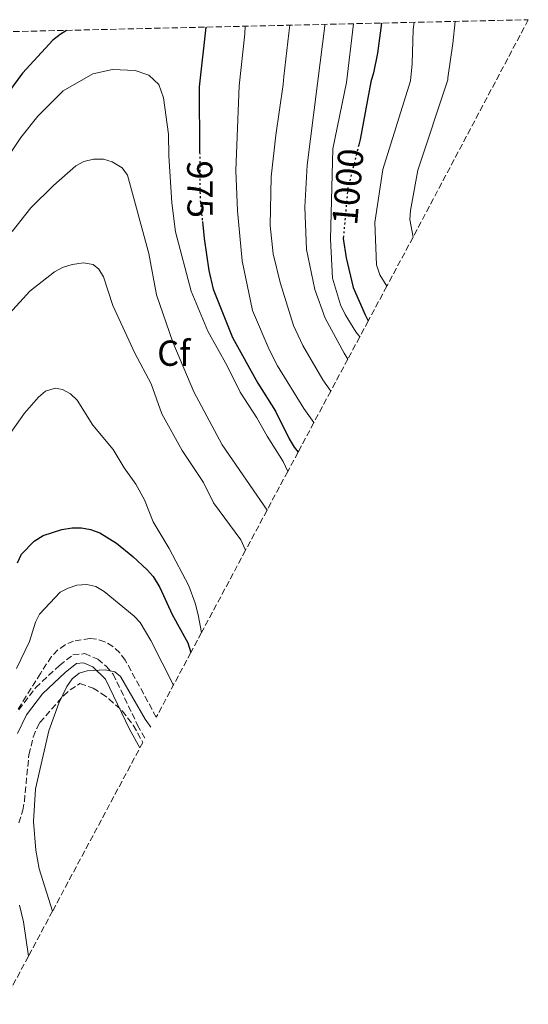
# Model space of a CAD drawing. Units: metres. Extents: x 659358 to 660427, y 4699504 to 4700203.
# Drawn here: x 660287 to 660427, y 4699931 to 4700203 of the extents above; entities that cross this region are included whole.
import ezdxf
from ezdxf.enums import TextEntityAlignment as Align

# ---------------------------------------------------------------- set-up
doc = ezdxf.new("R2010")
doc.units = ezdxf.units.M
doc.header["$MEASUREMENT"] = 0
doc.linetypes.add('DGN Style 3', pattern=[2.435891, 1.739922, -0.695969])
doc.linetypes.add('DGN Style 5', pattern=[1.217945, 0.521977, -0.695969])
for name, color, linetype, lineweight in [('Camino', 7, 'DGN Style 3', 0), ('Cota de curva de nivel directora', 7, 'Continuous', 0), ('Curva de nivel directora', 30, 'Continuous', 30), ('Curva de nivel directora no vista', 30, 'DGN Style 5', 30), ('Curva de nivel intermedia', 30, 'Continuous', 0), ('Etiqueta de zona arbolada', 92, 'Continuous', 0), ('Margen derecho', 7, 'Continuous', 0), ('Zona arbolada', 92, 'DGN Style 3', 0)]:
    doc.layers.add(name, color=color, linetype=linetype, lineweight=lineweight)
doc.styles.add('Style-Arial', font='arial.ttf')

msp = doc.modelspace()

# ---------------------------------------------------------------- linework, layer by layer
at = {"layer": 'Camino', "color": 7, "linetype": 'DGN Style 3', "lineweight": 0}
msp.add_polyline3d([(660286.38, 4700012.24, 941.73), (660291.07, 4700018.43, 941.5), (660297.64, 4700024.59, 941), (660301.35, 4700027.47, 940.67), (660304.67, 4700027.84, 940.47), (660308.21, 4700026.32, 940.29), (660310.62, 4700024.31, 940.11), (660312.46, 4700022.2, 939.92), (660319.26, 4700008.07, 938.44), (660321.3, 4700004.38, 938.13)], dxfattribs=at)
at = {"layer": 'Curva de nivel directora', "color": 30, "linetype": 'Continuous', "lineweight": 30, "flags": 128}
for points, elevation in [([(660338.12, 4700201.31), (660336.28, 4700184.78)], 975), ([(660386.75, 4700202.43), (660385.67, 4700194.13), (660384.55, 4700188.69), (660383.82, 4700186.13), (660380.86, 4700170.23), (660380.47, 4700168.68)], 1000), ([(660299.56, 4700200.42), (660297.8, 4700199.28), (660295.84, 4700197.73), (660287.42, 4700188.59), (660283.54, 4700183.29), (660280.75, 4700176.15), (660279.87, 4700174.58)], 975), ([(660336.28, 4700184.78), (660336.43, 4700166.65)], 975), ([(660337.2, 4700147.45), (660337.67, 4700142.79), (660339.01, 4700133.97), (660340.18, 4700128.76), (660345.52, 4700115.36), (660352.53, 4700102.77), (660357.46, 4700095.01), (660361.19, 4700087.32), (660362.62, 4700085.05), (660363.65, 4700083.6)], 975), ([(660376.23, 4700143.42), (660376.17, 4700142.77), (660376.96, 4700137.42), (660378.93, 4700129.19), (660382.26, 4700121.65), (660383.11, 4700120)], 1000), ([(660286.05, 4700053.03), (660287.14, 4700055.34), (660290.59, 4700058.98), (660293.09, 4700060.52), (660298.32, 4700062.19), (660301.14, 4700062.66), (660303.76, 4700062.66), (660306.21, 4700062.23), (660308.85, 4700061.25), (660313.38, 4700058.41), (660317.96, 4700054.77), (660321.94, 4700051.09), (660323.53, 4700049.16), (660325.37, 4700046.2), (660328.82, 4700038.71), (660333.18, 4700030.85), (660334, 4700028.15)], 950)]:
    msp.add_lwpolyline(points, dxfattribs=dict(at, elevation=elevation))
at = {"layer": 'Curva de nivel directora no vista', "color": 30, "linetype": 'DGN Style 5', "lineweight": 30, "flags": 128}
for points, elevation in [([(660380.47, 4700168.68), (660377.4, 4700156.56), (660376.23, 4700143.42)], 1000), ([(660336.43, 4700166.65), (660336.54, 4700153.87), (660337.2, 4700147.45)], 975)]:
    msp.add_lwpolyline(points, dxfattribs=dict(at, elevation=elevation))
at = {"layer": 'Curva de nivel intermedia', "color": 30, "linetype": 'Continuous', "lineweight": 0, "flags": 128}
for points, elevation in [([(660349.05, 4700201.56), (660348.9, 4700199.43), (660347.41, 4700185.1), (660346.44, 4700161.58), (660346.9, 4700150.43), (660348.16, 4700136.59), (660351.06, 4700122.88), (660355.66, 4700112.02), (660357.98, 4700107.55), (660365.29, 4700095.76), (660368.04, 4700091.81)], 980), ([(660361.4, 4700201.85), (660361.07, 4700199.65), (660359.69, 4700187.63), (660359.53, 4700185.44), (660357.49, 4700171.43), (660356.26, 4700159.9), (660355.94, 4700146.42), (660356.81, 4700138.51), (660358.67, 4700130.63), (660362.42, 4700118.7), (660364.98, 4700113.2), (660370.49, 4700103.65), (660372.7, 4700100.55)], 985), ([(660371.06, 4700202.07), (660371.05, 4700201.69), (660369.13, 4700186.4), (660369.08, 4700185.71), (660366.15, 4700163.13), (660365.56, 4700151.46), (660365.99, 4700139.7), (660368.32, 4700128.7), (660371.12, 4700120.73), (660376.4, 4700111.03), (660377.45, 4700109.42)], 990), ([(660379.03, 4700202.25), (660377.07, 4700185.94), (660373.26, 4700167.6), (660372.64, 4700142.57), (660373.16, 4700131.78), (660375.44, 4700124.38), (660376.7, 4700121.77), (660379.64, 4700116.97), (660380.73, 4700115.55)], 995), ([(660395.82, 4700202.64), (660395.56, 4700200.62), (660395.28, 4700191.17), (660394.74, 4700186.44), (660387.12, 4700161.93), (660384.91, 4700147.21), (660385.38, 4700135.5), (660386.3, 4700132.72), (660388.25, 4700129.61)], 1005), ([(660407.17, 4700202.9), (660406.53, 4700196.79), (660405.15, 4700187.31), (660405.12, 4700186.73), (660396.82, 4700161.68), (660394.82, 4700150.56), (660394.61, 4700148.05), (660395.49, 4700143.16)], 1010), ([(660291.65, 4700176.63), (660298.62, 4700183.68), (660306.84, 4700188.42), (660312.33, 4700189.61), (660318.61, 4700189.34), (660322.35, 4700188.04), (660325.16, 4700185.46), (660326.4, 4700181.71), (660327.81, 4700171.7)], 970), ([(660282.47, 4700164.11), (660286.97, 4700170.76), (660291.65, 4700176.63)], 970), ([(660360.81, 4700078.29), (660359.5, 4700081.07), (660355.07, 4700088.06), (660352.29, 4700093.13), (660347.67, 4700100.2), (660344.07, 4700107.55), (660338.7, 4700117.1), (660334.1, 4700128.16), (660329.78, 4700144.67), (660328.75, 4700152.63), (660327.88, 4700165.68), (660327.81, 4700171.7)], 970), ([(660284.57, 4700144.74), (660289.75, 4700151.29), (660295.98, 4700157.43), (660302.18, 4700162.88), (660304.36, 4700164.1), (660307.07, 4700164.72), (660309.81, 4700164.74), (660312.2, 4700164.03), (660315, 4700162.31), (660316.48, 4700160.33), (660322.36, 4700138.6), (660324.52, 4700127.2), (660329, 4700114.11), (660334.86, 4700100.32), (660342.64, 4700085.65), (660355.07, 4700067.56)], 965), ([(660283.84, 4700121.98), (660289.42, 4700128.23), (660296.25, 4700133.55), (660298.46, 4700134.72), (660301.19, 4700135.61), (660304.32, 4700136.01), (660306.92, 4700135.56), (660308.49, 4700134.31), (660309.85, 4700132.2)], 960), ([(660309.85, 4700132.2), (660312.43, 4700124.28), (660318.47, 4700111.05), (660323.01, 4700102.56), (660325.99, 4700094.28), (660331.59, 4700084.13), (660337.48, 4700075.25), (660340.22, 4700069.62), (660347.82, 4700059.34), (660349.15, 4700056.48)], 960), ([(660281.31, 4700084.97), (660287.99, 4700094.42), (660291.85, 4700098.9), (660293.76, 4700100.48), (660296.4, 4700101.34), (660298.48, 4700100.98), (660300.68, 4700099.79), (660302.53, 4700098.02), (660306.9, 4700091.1), (660312.48, 4700084.37), (660315.53, 4700079.33), (660318.77, 4700074.79), (660321.18, 4700070.4), (660323.59, 4700064.38), (660327.95, 4700056.94), (660333.4, 4700046.65), (660335.21, 4700041.83), (660336.04, 4700038.63), (660336.95, 4700033.68)], 955), ([(660285.74, 4700023.73), (660289.32, 4700031.23), (660290.97, 4700036.52), (660292.1, 4700038.75), (660297.87, 4700044.85), (660300.07, 4700046), (660302.48, 4700046.79), (660305.25, 4700046.98), (660307.68, 4700046.44), (660309.98, 4700045.02), (660318.27, 4700038.25), (660319.99, 4700036.44), (660322.96, 4700031.52), (660329.17, 4700019.11)], 945), ([(660295.72, 4699956.56), (660292.05, 4699968.26), (660291.05, 4699973.44), (660290.43, 4699981.36), (660290.96, 4699990.38), (660294.66, 4700006.5), (660297.44, 4700014.1), (660299.66, 4700018.72), (660301.14, 4700020.86), (660303.07, 4700022.44), (660305.27, 4700023.04), (660310.27, 4700023.38), (660312.93, 4700022.84), (660314.51, 4700021.53), (660321.32, 4700009.66), (660322.94, 4700007.46)], 940), ([(660289.04, 4699944.04), (660287.67, 4699953.59), (660286.54, 4699958.24)], 945)]:
    msp.add_lwpolyline(points, dxfattribs=dict(at, elevation=elevation))
at = {"layer": 'Margen derecho', "color": 7, "linetype": 'Continuous', "lineweight": 0}
msp.add_polyline3d([(660286.01, 4700005.76, 942.12), (660288.52, 4700010.92, 941.73), (660292.95, 4700016.75, 941.5), (660299.27, 4700022.69, 941), (660302.32, 4700025.07, 940.67), (660304.29, 4700025.29, 940.47), (660306.89, 4700024.17, 940.29), (660310.36, 4700020.81, 939.92), (660317.04, 4700006.92, 938.44), (660319.89, 4700001.76, 938.02)], dxfattribs=at)
at = {"layer": 'Zona arbolada', "color": 92, "linetype": 'DGN Style 3', "lineweight": 0}
for points in [[(660124.13, 4700196.37, 1006.49), (660427.38, 4700203.37, 1014.5), (660395.49, 4700143.16, 1010), (660388.25, 4700129.61, 1005), (660383.11, 4700120, 1000), (660380.73, 4700115.55, 995), (660377.45, 4700109.42, 990), (660372.7, 4700100.55, 985), (660368.04, 4700091.81, 980), (660363.65, 4700083.6, 975), (660360.81, 4700078.29, 970), (660355.07, 4700067.56, 965), (660349.15, 4700056.48, 960), (660336.95, 4700033.68, 955), (660334, 4700028.15, 950), (660324.42, 4700010.23, 945.38), (660315.85, 4700026.06, 944.51), (660314.35, 4700028.11, 944.87), (660312.44, 4700029.83, 945.56), (660310.23, 4700031.12, 946.36), (660307.84, 4700031.88, 947.01), (660306.07, 4700032.06, 947.26), (660301.52, 4700031.29, 947.53), (660299.21, 4700030.31, 947.88), (660297.16, 4700028.87, 948.27), (660295.43, 4700027.03, 948.6), (660292.37, 4700022.38, 948.41), (660288.38, 4700016.07, 947.11), (660285.82, 4700011.87, 946.98)], [(660324.42, 4700010.23, 945.38), (660315.85, 4700026.06, 944.51), (660314.35, 4700028.11, 944.87), (660312.44, 4700029.83, 945.56), (660310.23, 4700031.12, 946.36), (660307.84, 4700031.88, 947.01), (660306.07, 4700032.06, 947.26), (660301.52, 4700031.29, 947.53), (660299.21, 4700030.31, 947.88), (660297.16, 4700028.87, 948.27), (660295.43, 4700027.03, 948.6), (660292.37, 4700022.38, 948.41), (660288.38, 4700016.07, 947.11), (660285.82, 4700011.87, 946.98)], [(660286.39, 4699980.99, 944.44), (660287.47, 4699984.46, 943.41), (660287.92, 4699986.91, 943.14), (660289.17, 4699999.86, 943.13), (660290.4, 4700004.72, 943.13), (660291.34, 4700007.1, 943.13), (660292.2, 4700008.81, 943.13), (660298.75, 4700016.18, 942.58), (660300.59, 4700017.85, 942.43), (660303.29, 4700019.53, 942.58), (660306.97, 4700018.3, 943.37), (660309.31, 4700016.83, 943.57), (660311.34, 4700015.35, 943.3), (660315.02, 4700011.97, 942.15), (660318.06, 4700008.02, 941.25), (660320.71, 4700003.28, 941.19), (660295.72, 4699956.56, 938.81), (660289.04, 4699944.04, 938.13), (660281.93, 4699930.75, 937.46)], [(660286.39, 4699980.99, 944.44), (660287.47, 4699984.46, 943.41), (660287.92, 4699986.91, 943.14), (660289.17, 4699999.86, 943.13), (660290.4, 4700004.72, 943.13), (660291.34, 4700007.1, 943.13), (660292.2, 4700008.81, 943.13), (660298.75, 4700016.18, 942.58), (660300.59, 4700017.85, 942.43), (660303.29, 4700019.53, 942.58), (660306.97, 4700018.3, 943.37), (660309.31, 4700016.83, 943.57), (660311.34, 4700015.35, 943.3), (660315.02, 4700011.97, 942.15), (660318.06, 4700008.02, 941.25), (660320.71, 4700003.28, 941.19)]]:
    msp.add_polyline3d(points, dxfattribs=at)

# ---------------------------------------------------------------- texts
at = {"layer": 'Cota de curva de nivel directora', "color": 7, "linetype": 'Continuous', "lineweight": 0, "style": 'Style-Arial'}
for s, rotation, p in [('1000', 84.903, (660377.45, 4700157.11, 1000)), ('975', 270.4819, (660336.52, 4700156.43, 975))]:
    msp.add_text(s, height=7, rotation=rotation, dxfattribs=at).set_placement(p, align=Align.MIDDLE_CENTER)
at = {"layer": 'Etiqueta de zona arbolada', "color": 92, "linetype": 'Continuous', "lineweight": 0, "style": 'Style-Arial'}
msp.add_text('Cf', height=7, dxfattribs=at).set_placement((660329.26, 4700111.03, 963.53), align=Align.MIDDLE_CENTER)

doc.saveas('drawing.dxf')
